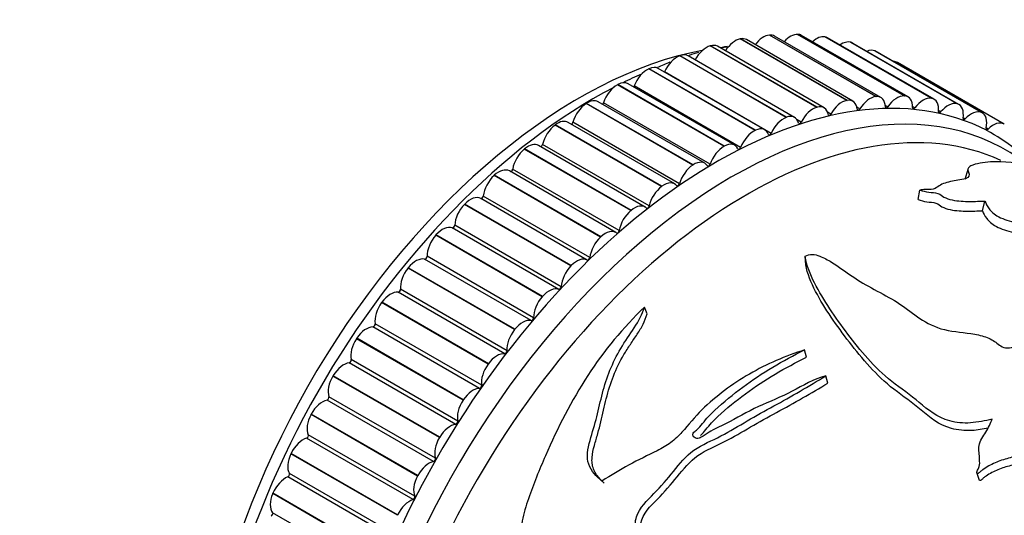
# Model space of a CAD drawing. Units: millimetres. Extents: x 0 to 835, y 0 to 1165.
# Drawn here: x 559 to 605, y 168 to 191 of the extents above; entities that cross this region are included whole.
import ezdxf
from ezdxf import colors
from ezdxf.entities.mleader import LeaderData, LeaderLine
from ezdxf.math import Vec2, Vec3

# ---------------------------------------------------------------- set-up
doc = ezdxf.new("R2010")
doc.units = ezdxf.units.MM
doc.layers.add('DV6_Défaut', color=7, linetype='Continuous')
doc.layers.add('Défaut', color=7, linetype='Continuous')

# ---------------------------------------------------------------- blocks, each defined once
blk = doc.blocks.new('_DOT')
at = {"color": 0}
blk.add_line((0, 0), (-1, 0), dxfattribs=at)
at = {"color": 0, "const_width": 0.333}
blk.add_lwpolyline([(-0.1665, 0, 1), (0.1665, 0, 1)], format="xyb", close=True, dxfattribs=at)
blk = doc.blocks.new('SE5')
at = {"layer": 'DV6_Défaut', "color": 7, "linetype": 'Continuous'}
for p, q in [((594.147, 189.983), (594.16, 189.984)), ((599.097, 187.125), (594.147, 189.983)), ((599.11, 187.126), (594.16, 189.984)), ((599.33, 187.081), (594.38, 189.939)), ((595.458, 190.016), (595.471, 190.016)), ((600.408, 187.158), (595.458, 190.016)), ((600.421, 187.158), (595.471, 190.016)), ((600.591, 187.111), (595.641, 189.969)), ((596.717, 189.904), (596.729, 189.902)), ((601.666, 187.046), (596.717, 189.904)), ((601.679, 187.044), (596.729, 189.902)), ((591.399, 189.482), (591.413, 189.486)), ((596.349, 186.625), (591.399, 189.482)), ((596.363, 186.628), (591.413, 189.486)), ((596.686, 186.602), (591.736, 189.46)), ((592.791, 189.805), (592.805, 189.807)), ((597.741, 186.947), (592.791, 189.805)), ((597.755, 186.95), (592.805, 189.807)), ((598.026, 186.911), (593.076, 189.769)), ((601.801, 187.002), (596.851, 189.86)), ((597.915, 189.647), (597.927, 189.643)), ((602.865, 186.789), (597.915, 189.647)), ((602.876, 186.786), (597.927, 189.643)), ((602.954, 186.753), (598.004, 189.611)), ((589.979, 189.018), (589.993, 189.023)), ((594.929, 186.16), (589.979, 189.018)), ((594.943, 186.165), (589.993, 189.023)), ((595.32, 186.156), (590.37, 189.014)), ((599.046, 189.246), (599.057, 189.241)), ((603.996, 186.388), (599.046, 189.246)), ((604.007, 186.384), (599.057, 189.241)), ((604.041, 186.366), (599.092, 189.224)), ((605.053, 185.847), (600.103, 188.705)), ((588.539, 188.413), (588.554, 188.42)), ((593.489, 185.556), (588.539, 188.413)), ((593.504, 185.562), (588.554, 188.42)), ((593.935, 185.576), (588.985, 188.434)), ((594.226, 185.418), (589.277, 188.276)), ((587.089, 187.673), (587.103, 187.681)), ((592.038, 184.816), (587.089, 187.673)), ((592.053, 184.824), (587.103, 187.681)), ((592.539, 184.865), (587.589, 187.723)), ((592.811, 184.766), (587.862, 187.624)), ((599.097, 187.125), (599.11, 187.126)), ((600.408, 187.158), (600.421, 187.158)), ((585.636, 186.802), (585.65, 186.811)), ((590.585, 183.944), (585.636, 186.802)), ((590.6, 183.954), (585.65, 186.811)), ((591.141, 184.028), (586.191, 186.886)), ((591.389, 183.983), (586.44, 186.841)), ((597.741, 186.947), (597.755, 186.95)), ((599.65, 186.648), (599.532, 186.716)), ((601.666, 187.046), (601.679, 187.044)), ((602.865, 186.789), (602.876, 186.786)), ((596.349, 186.625), (596.363, 186.628)), ((597.002, 186.313), (596.85, 186.401)), ((598.346, 186.552), (598.214, 186.628)), ((600.906, 186.602), (600.798, 186.665)), ((602.106, 186.414), (602.006, 186.472)), ((603.996, 186.388), (604.007, 186.384)), ((584.189, 185.805), (584.204, 185.815)), ((589.139, 182.947), (584.189, 185.805)), ((589.153, 182.957), (584.204, 185.815)), ((589.749, 183.069), (584.799, 185.927)), ((589.969, 183.074), (585.019, 185.932)), ((594.929, 186.16), (594.943, 186.165)), ((595.626, 185.935), (595.438, 186.043)), ((603.244, 186.085), (603.149, 186.14)), ((605.053, 185.847), (605.063, 185.841)), ((593.489, 185.556), (593.504, 185.562)), ((604.312, 185.617), (604.222, 185.669)), ((588.371, 181.995), (583.422, 184.853)), ((588.559, 182.044), (583.609, 184.902)), ((582.758, 184.687), (582.772, 184.699)), ((587.708, 181.829), (582.758, 184.687)), ((587.722, 181.841), (582.772, 184.699)), ((592.038, 184.816), (592.053, 184.824)), ((590.585, 183.944), (590.6, 183.954)), ((581.351, 183.456), (581.365, 183.469)), ((586.315, 180.611), (581.365, 183.469)), ((587.017, 180.811), (582.067, 183.669)), ((587.168, 180.899), (582.218, 183.757)), ((603.368, 183.731), (603.222, 183.276)), ((586.301, 180.598), (581.351, 183.456)), ((589.139, 182.947), (589.153, 182.957)), ((601.058, 182.339), (601.144, 182.784)), ((579.976, 182.119), (579.99, 182.133)), ((584.926, 179.261), (579.976, 182.119)), ((584.939, 179.275), (579.99, 182.133)), ((585.685, 179.531), (580.735, 182.388)), ((585.804, 179.647), (580.854, 182.504)), ((604.048, 181.817), (604.164, 182.27)), ((587.708, 181.829), (587.722, 181.841)), ((584.359, 178.169), (579.41, 181.027)), ((584.475, 178.294), (579.525, 181.151)), ((578.642, 180.684), (578.655, 180.699)), ((583.592, 177.826), (578.642, 180.684)), ((583.605, 177.841), (578.655, 180.699)), ((586.301, 180.598), (586.315, 180.611)), ((583.078, 176.717), (578.128, 179.574)), ((583.189, 176.849), (578.24, 179.706)), ((595.835, 179.316), (595.808, 179.707)), ((577.356, 179.16), (577.369, 179.175)), ((582.306, 176.302), (577.356, 179.16)), ((582.318, 176.317), (577.369, 179.175)), ((584.926, 179.261), (584.939, 179.275)), ((581.849, 175.181), (576.899, 178.039)), ((581.955, 175.32), (577.005, 178.178)), ((576.127, 177.555), (576.139, 177.571)), ((581.076, 174.697), (576.127, 177.555)), ((581.088, 174.714), (576.139, 177.571)), ((583.592, 177.826), (583.605, 177.841)), ((588.463, 177.033), (588.342, 177.347)), ((580.678, 173.572), (575.728, 176.43)), ((580.779, 173.717), (575.829, 176.575)), ((582.306, 176.302), (582.318, 176.317)), ((574.961, 175.88), (574.972, 175.897)), ((579.911, 173.022), (574.961, 175.88)), ((579.922, 173.039), (574.972, 175.897)), ((595.877, 175.017), (595.786, 175.359)), ((579.668, 172.05), (574.719, 174.908)), ((579.574, 171.9), (574.624, 174.758)), ((581.076, 174.697), (581.088, 174.714)), ((573.866, 174.145), (573.877, 174.162)), ((578.816, 171.287), (573.866, 174.145)), ((578.827, 171.305), (573.877, 174.162)), ((596.87, 173.821), (596.77, 174.156)), ((578.542, 170.174), (573.592, 173.031)), ((578.63, 170.328), (573.68, 173.186)), ((579.911, 173.022), (579.922, 173.039)), ((572.849, 172.359), (572.858, 172.377)), ((577.798, 169.501), (572.849, 172.359)), ((577.808, 169.52), (572.858, 172.377)), ((577.589, 168.404), (572.64, 171.262)), ((577.67, 168.562), (572.721, 171.42)), ((578.816, 171.287), (578.827, 171.305)), ((571.915, 170.535), (571.923, 170.553)), ((576.864, 167.677), (571.915, 170.535)), ((576.873, 167.695), (571.923, 170.553)), ((576.722, 166.602), (571.772, 169.459)), ((576.795, 166.762), (571.845, 169.62)), ((577.798, 169.501), (577.808, 169.52)), ((603.913, 169.286), (603.807, 169.614)), ((571.07, 168.682), (571.078, 168.7)), ((576.019, 165.824), (571.07, 168.682)), ((576.027, 165.842), (571.078, 168.7)), ((576.009, 164.94), (571.059, 167.797)), ((576.864, 167.677), (576.873, 167.695))]:
    blk.add_line(p, q, dxfattribs=at)
for centre, radius, start, end in [((594.014, 177.597), 11.993, 98.7565, 99.9116), ((594.014, 177.597), 11.993, 105.2898, 107.4173), ((594.014, 177.597), 11.993, 111.9824, 114.9612), ((598.772, 175.73), 11.246, 44.8029, 60.8739)]:
    blk.add_arc(centre, radius, start, end, dxfattribs=at)
for centre, major_axis, start_param, end_param in [((577.179, 195.837), (-20, -34.641), 3.926991, 5.497787), ((579.301, 194.612), (-20, -34.641), 3.926991, 5.497787), ((581.422, 193.387), (18.5, 32.043), 0.785398, 2.356194), ((593.867, 189.072), (0.5, 0.866), 0.378155, 1.361406), ((593.88, 189.073), (-0.5, -0.866), 3.141593, 3.518972), ((595.129, 189.103), (0.5, 0.866), 0.300584, 1.214307), ((595.141, 189.103), (-0.5, -0.866), 3.141593, 3.441401), ((596.34, 188.995), (0.5, 0.866), 0.223014, 1.054085), ((596.351, 188.994), (-0.5, -0.866), 3.141593, 3.363831), ((591.223, 188.59), (-0.5, -0.866), 3.674888, 4.771691), ((591.236, 188.594), (-0.5, -0.866), 3.141593, 3.674112), ((585.311, 166.647), (-12.5, -21.651), 3.525011, 3.547457), ((592.563, 188.9), (-0.5, -0.866), 3.597318, 4.640822), ((592.576, 188.903), (-0.5, -0.866), 3.141593, 3.596542), ((597.493, 188.748), (0.5, 0.866), 0.145444, 0.873557), ((597.504, 188.745), (-0.5, -0.866), 3.141593, 3.286261), ((585.311, 166.647), (-12.5, -21.651), 3.597577, 5.77789), ((591.675, 162.973), (-12.925, -22.387), 3.167608, 6.273682), ((589.856, 188.143), (-0.5, -0.866), 3.752458, 4.887979), ((589.87, 188.148), (-0.5, -0.866), 3.141593, 3.751682), ((598.581, 188.363), (0.5, 0.866), 0.067874, 0.656168), ((598.592, 188.358), (-0.5, -0.866), 3.141593, 3.208691), ((588.485, 187.568), (-0.5, -0.866), 3.141593, 3.829252), ((599.598, 187.842), (-0.5, -0.866), 3.131896, 3.478391), ((586.018, 166.239), (-12.75, -22.084), 3.805038, 3.853844), ((588.471, 187.561), (-0.5, -0.866), 3.830028, 4.965549), ((589.219, 188.289), (0.05, 0.0866), 4.797365, 4.887979), ((587.075, 186.849), (-0.5, -0.866), 3.907598, 5.04312), ((587.089, 186.857), (-0.5, -0.866), 3.141593, 3.906823), ((587.801, 187.63), (0.05, 0.0866), 4.455119, 4.965549), ((586.018, 166.239), (-12.75, -22.084), 3.877351, 5.56434), ((592.382, 162.565), (-12.75, -22.084), 3.056553, 6.283185), ((593.089, 162.156), (-12.5, -21.651), 3.194956, 6.283185), ((593.089, 162.156), (-12.5, -21.651), 3.194976, 6.283185), ((598.817, 186.214), (0.5, 0.866), 0.378155, 1.513676), ((598.83, 186.215), (-0.5, -0.866), 2.38345, 3.518972), ((600.078, 186.246), (0.5, 0.866), 0.300584, 1.436106), ((600.091, 186.245), (-0.5, -0.866), 2.30588, 3.441401), ((585.677, 186.011), (-0.5, -0.866), 3.985168, 5.12069), ((585.691, 186.02), (-0.5, -0.866), 3.141593, 3.984393), ((586.376, 186.84), (0.05, 0.0866), 4.151329, 5.04312), ((596.186, 185.736), (-0.5, -0.866), 2.538591, 3.674112), ((597.512, 186.042), (0.5, 0.866), 0.455725, 1.591246), ((597.526, 186.045), (-0.5, -0.866), 2.46102, 3.596542), ((601.289, 186.138), (0.5, 0.866), 0.223014, 1.358536), ((601.301, 186.136), (-0.5, -0.866), 2.22831, 3.363831), ((602.442, 185.89), (0.5, 0.866), 0.145444, 1.280966), ((602.454, 185.887), (-0.5, -0.866), 2.15074, 3.286261), ((594.82, 185.29), (-0.5, -0.866), 2.616161, 3.751682), ((596.173, 185.732), (0.5, 0.866), 0.533295, 1.668816), ((596.951, 186.34), (0.05, 0.0866), 2.538591, 4.732839), ((598.299, 186.585), (0.05, 0.0866), 2.46102, 4.655269), ((599.607, 186.688), (0.05, 0.0866), 2.38345, 4.577699), ((600.868, 186.649), (0.05, 0.0866), 2.30588, 4.500128), ((602.073, 186.467), (0.05, 0.0866), 2.22831, 4.422558), ((603.531, 185.505), (0.5, 0.866), 0.067874, 1.203395), ((603.541, 185.5), (-0.5, -0.866), 2.073169, 3.208691), ((584.285, 185.051), (-0.5, -0.866), 4.062739, 5.19826), ((584.299, 185.061), (-0.5, -0.866), 3.141593, 4.061963), ((584.954, 185.924), (0.05, 0.0866), 3.869775, 5.12069), ((594.806, 185.285), (0.5, 0.866), 0.610865, 1.746387), ((595.572, 185.955), (0.05, 0.0866), 2.616161, 4.810409), ((603.215, 186.143), (0.05, 0.0866), 2.15074, 4.344988), ((604.548, 184.984), (-0.5, -0.866), 3.131896, 4.267418), ((593.421, 184.703), (0.5, 0.866), 0.688435, 1.823957), ((593.435, 184.71), (-0.5, -0.866), 2.693731, 3.829252), ((594.168, 185.431), (0.05, 0.0866), 2.693731, 4.887979), ((604.288, 185.681), (0.05, 0.0866), 2.073169, 4.267418), ((582.922, 183.987), (-0.5, -0.866), 3.141593, 4.139533), ((583.542, 184.887), (0.05, 0.0866), 3.601582, 5.19826), ((592.039, 183.999), (-0.5, -0.866), 2.771301, 3.906823), ((582.908, 183.975), (-0.5, -0.866), 4.140309, 5.27583), ((592.025, 183.991), (0.5, 0.866), 0.766006, 1.901527), ((592.75, 184.772), (0.05, 0.0866), 2.771301, 4.965549), ((590.627, 183.153), (0.5, 0.866), 0.843576, 1.979097), ((590.641, 183.162), (-0.5, -0.866), 2.848871, 3.984393), ((591.326, 183.982), (0.05, 0.0866), 2.848871, 5.04312), ((581.567, 182.803), (-0.5, -0.866), 3.141593, 4.217103), ((582.149, 183.735), (0.05, 0.0866), 3.340926, 5.27583), ((581.554, 182.791), (-0.5, -0.866), 4.217879, 5.3534), ((589.249, 182.203), (-0.5, -0.866), 2.926442, 4.061963), ((589.903, 183.066), (0.05, 0.0866), 2.926442, 5.12069), ((589.235, 182.193), (0.5, 0.866), 0.921146, 2.056667), ((580.231, 181.504), (-0.5, -0.866), 4.295449, 5.430971), ((580.244, 181.518), (0.5, 0.866), 0.017559, 1.153081), ((580.784, 182.476), (-0.05, -0.0866), 0.017559, 2.211808), ((587.871, 181.129), (-0.5, -0.866), 3.004012, 4.139533), ((587.858, 181.118), (0.5, 0.866), 0.998716, 2.134238), ((588.492, 182.029), (0.05, 0.0866), 3.004012, 5.19826), ((578.959, 180.138), (0.5, 0.866), 0.09513, 1.230651), ((579.455, 181.116), (-0.05, -0.0866), 0.09513, 2.289378), ((586.517, 179.945), (-0.5, -0.866), 3.081582, 4.217103), ((587.099, 180.877), (0.05, 0.0866), 3.081582, 5.27583), ((578.947, 180.123), (-0.5, -0.866), 4.373019, 5.508541), ((586.504, 179.933), (0.5, 0.866), 1.076286, 2.211808), ((577.722, 178.672), (0.5, 0.866), 0.1727, 1.308221), ((578.169, 179.665), (-0.05, -0.0866), 0.1727, 2.366948), ((585.194, 178.66), (0.5, 0.866), 0.017559, 1.153081), ((585.734, 179.618), (0.05, 0.0866), 3.159152, 5.3534), ((577.71, 178.657), (-0.5, -0.866), 4.45059, 5.586111), ((585.181, 178.646), (0.5, 0.866), 1.153857, 2.289378), ((576.538, 177.128), (0.5, 0.866), 0.25027, 1.385791), ((576.935, 178.13), (-0.05, -0.0866), 0.25027, 2.444518), ((583.909, 177.28), (0.5, 0.866), 0.09513, 1.230651), ((584.404, 178.258), (0.05, 0.0866), 3.236722, 5.430971), ((576.527, 177.113), (-0.5, -0.866), 4.52816, 5.663681), ((583.897, 177.266), (0.5, 0.866), 1.231427, 2.366948), ((582.671, 175.814), (0.5, 0.866), 0.1727, 1.308221), ((583.119, 176.807), (0.05, 0.0866), 3.314292, 5.508541), ((575.416, 175.517), (0.5, 0.866), 0.32784, 1.463362), ((575.759, 176.521), (-0.05, -0.0866), 0.32784, 2.522089), ((582.659, 175.799), (0.5, 0.866), 1.308997, 2.444518), ((575.405, 175.501), (-0.5, -0.866), 4.60573, 5.741251), ((581.885, 175.272), (0.05, 0.0866), 3.391863, 5.586111), ((574.65, 174.848), (-0.05, -0.0866), 0.40541, 2.599659), ((581.488, 174.271), (0.5, 0.866), 0.25027, 1.385791), ((574.362, 173.848), (0.5, 0.866), 0.40541, 1.540932), ((581.476, 174.255), (0.5, 0.866), 1.386567, 2.522089), ((574.351, 173.831), (-0.5, -0.866), 4.6833, 5.818822), ((580.366, 172.66), (0.5, 0.866), 0.32784, 1.463362), ((580.709, 173.664), (0.05, 0.0866), 3.469433, 5.663681), ((573.382, 172.13), (-0.5, -0.866), 3.624573, 4.760095), ((573.613, 173.121), (-0.05, -0.0866), 0.482981, 2.677229), ((580.355, 172.643), (0.5, 0.866), 1.464137, 2.599659), ((573.372, 172.113), (-0.5, -0.866), 4.76087, 5.896392), ((579.6, 171.991), (0.05, 0.0866), 3.547003, 5.741251), ((579.311, 170.99), (0.5, 0.866), 0.40541, 1.540932), ((572.482, 170.375), (-0.5, -0.866), 3.702143, 4.837665), ((572.655, 171.35), (-0.05, -0.0866), 0.560551, 2.754799), ((579.301, 170.973), (0.5, 0.866), 1.541708, 2.677229), ((572.473, 170.357), (-0.5, -0.866), 4.838441, 5.973962), ((578.563, 170.264), (0.05, 0.0866), 3.624573, 5.818822), ((578.331, 169.272), (0.5, 0.866), 0.482981, 1.618502), ((571.668, 168.592), (-0.5, -0.866), 3.779714, 4.915235), ((571.782, 169.546), (-0.05, -0.0866), 0.638121, 2.832369), ((578.322, 169.255), (-0.5, -0.866), 4.76087, 5.896392), ((571.66, 168.574), (-0.5, -0.866), 4.916011, 6.051532), ((577.432, 167.517), (0.5, 0.866), 0.560551, 1.696072), ((577.605, 168.493), (0.05, 0.0866), 3.702143, 5.896392), ((570.999, 167.72), (-0.05, -0.0866), 0.715691, 2.909939), ((622.788, 145.01), (-12.5, -21.651), 3.548337, 5.828805)]:
    blk.add_ellipse(centre, major_axis=major_axis, ratio=0.57735, start_param=start_param, end_param=end_param, dxfattribs=at)
for points, knots in [([(607.316, 183.387), (607.135, 183.492), (606.955, 183.585), (606.152, 183.946), (605.544, 184.079), (604.581, 184.107), (604.252, 184.087), (603.775, 184.003), (603.617, 183.965), (603.449, 183.871), (603.403, 183.834), (603.359, 183.738), (603.373, 183.677), (603.448, 183.486), (603.458, 183.359), (603.161, 183.282), (603.027, 183.271), (602.793, 183.228), (602.679, 183.203), (602.445, 183.152), (602.329, 183.123), (602.137, 183.042), (602.06, 182.988), (601.894, 182.884), (601.811, 182.83), (601.58, 182.805), (601.48, 182.808), (601.294, 182.807), (601.215, 182.798), (601.144, 182.784)], [0, 0, 0, 0, 0.085887, 0.085887, 0.390591, 0.390591, 0.542943, 0.542943, 0.61912, 0.61912, 0.657208, 0.657208, 0.695296, 0.695296, 0.771472, 0.771472, 0.80956, 0.80956, 0.847648, 0.847648, 0.885736, 0.885736, 0.923824, 0.923824, 0.961912, 0.961912, 0.980956, 0.980956, 1, 1, 1, 1]), ([(601.144, 182.784), (601.272, 182.738), (601.415, 182.708), (601.696, 182.668), (601.838, 182.667), (602.113, 182.595), (602.15, 182.515), (602.361, 182.4), (602.504, 182.356), (602.923, 182.266), (603.201, 182.254), (603.698, 182.255), (603.929, 182.267), (604.164, 182.27)], [0, 0, 0, 0, 0.125, 0.125, 0.25, 0.25, 0.375, 0.375, 0.5, 0.5, 0.75, 0.75, 1, 1, 1, 1]), ([(601.058, 182.339), (601.185, 182.292), (601.327, 182.261), (601.607, 182.221), (601.75, 182.219), (602.023, 182.145), (602.059, 182.065), (602.271, 181.951), (602.41, 181.908), (602.825, 181.817), (603.1, 181.805), (603.589, 181.804), (603.816, 181.815), (604.048, 181.817)], [0, 0, 0, 0, 0.125, 0.125, 0.25, 0.25, 0.375, 0.375, 0.5, 0.5, 0.75, 0.75, 1, 1, 1, 1]), ([(604.164, 182.27), (604.203, 182.155), (604.262, 182.036), (604.453, 181.788), (604.574, 181.654), (605.034, 181.424), (605.325, 181.342), (605.876, 181.165), (606.152, 181.078), (607.541, 180.646), (608.666, 180.315), (610.908, 179.637), (612.023, 179.285), (614.223, 178.507), (615.345, 178.081), (616.336, 177.722)], [0, 0, 0, 0, 0.0625, 0.0625, 0.125, 0.125, 0.1875, 0.1875, 0.25, 0.25, 0.5, 0.5, 0.75, 0.75, 1, 1, 1, 1]), ([(604.048, 181.817), (604.09, 181.703), (604.15, 181.584), (604.344, 181.337), (604.467, 181.204), (604.918, 180.976), (605.209, 180.893), (605.754, 180.716), (606.028, 180.629), (607.119, 180.285), (607.945, 180.036), (608.77, 179.786)], [0, 0, 0, 0, 0.143512, 0.143512, 0.287025, 0.287025, 0.430537, 0.430537, 0.574049, 0.574049, 1, 1, 1, 1]), ([(595.808, 179.707), (595.894, 179.768), (596.022, 179.802), (596.268, 179.79), (596.382, 179.756), (596.689, 179.64), (596.863, 179.539), (597.369, 179.226), (597.673, 178.998), (598.32, 178.564), (598.665, 178.36), (599.38, 177.968), (599.749, 177.779), (600.422, 177.361), (600.709, 177.122), (601.337, 176.678), (601.69, 176.472), (602.552, 176.218), (603.044, 176.189), (603.749, 176.081), (603.984, 176.035), (604.401, 175.889), (604.571, 175.782), (604.797, 175.612), (604.871, 175.553), (605.058, 175.461), (605.187, 175.437), (605.547, 175.492), (605.74, 175.606), (605.949, 175.861), (605.949, 176.004), (605.946, 176.279), (605.95, 176.414), (606.026, 177.08), (606.24, 177.562), (606.727, 178.193), (606.914, 178.387), (607.327, 178.737), (607.556, 178.893), (607.973, 179.194), (608.145, 179.346), (608.37, 179.57), (608.447, 179.641), (608.598, 179.729), (608.655, 179.756), (608.757, 179.786), (608.795, 179.794), (608.889, 179.799), (608.957, 179.789), (609.003, 179.764)], [0, 0, 0, 0, 0.015625, 0.015625, 0.03125, 0.03125, 0.0625, 0.0625, 0.125, 0.125, 0.1875, 0.1875, 0.25, 0.25, 0.3125, 0.3125, 0.375, 0.375, 0.4375, 0.4375, 0.46875, 0.46875, 0.5, 0.5, 0.515625, 0.515625, 0.53125, 0.53125, 0.5625, 0.5625, 0.59375, 0.59375, 0.625, 0.625, 0.75, 0.75, 0.8125, 0.8125, 0.875, 0.875, 0.9375, 0.9375, 0.96875, 0.96875, 0.984375, 0.984375, 0.992188, 0.992188, 1, 1, 1, 1]), ([(604.497, 172.147), (604.166, 172.061), (603.832, 171.994), (603.154, 171.946), (602.828, 171.978), (601.936, 172.221), (601.518, 172.574), (600.71, 173.256), (600.258, 173.564), (599.418, 174.224), (599.052, 174.585), (598.057, 175.703), (597.479, 176.481), (596.694, 177.662), (596.45, 178.062), (596.043, 178.875), (595.874, 179.285), (595.808, 179.707)], [0, 0, 0, 0, 0.0625, 0.0625, 0.125, 0.125, 0.25, 0.25, 0.375, 0.375, 0.5, 0.5, 0.75, 0.75, 0.875, 0.875, 1, 1, 1, 1]), ([(604.314, 171.725), (604.066, 171.671), (603.816, 171.631), (603.225, 171.595), (602.9, 171.63), (602.023, 171.875), (601.606, 172.222), (600.802, 172.897), (600.353, 173.203), (599.517, 173.853), (599.15, 174.207), (598.142, 175.32), (597.55, 176.103), (596.751, 177.278), (596.504, 177.674), (596.087, 178.479), (595.91, 178.888), (595.835, 179.316)], [0, 0, 0, 0, 0.047582, 0.047582, 0.111077, 0.111077, 0.238066, 0.238066, 0.365055, 0.365055, 0.492044, 0.492044, 0.746022, 0.746022, 0.873011, 0.873011, 1, 1, 1, 1]), ([(588.342, 177.347), (587.364, 176.391), (586.464, 175.335), (584.951, 173.003), (584.315, 171.747), (583.455, 169.791), (583.186, 169.126), (582.834, 168.109), (582.723, 167.763), (582.631, 167.243), (582.61, 167.069), (582.616, 166.721), (582.652, 166.553), (582.79, 166.071), (582.852, 165.713), (582.667, 165.196), (582.574, 165.033), (582.423, 164.697), (582.352, 164.526), (582.207, 164.187), (582.137, 164.017), (582.039, 163.656), (582.011, 163.465), (581.946, 163.088), (581.915, 162.899), (581.765, 162.671), (581.693, 162.607), (581.563, 162.471), (581.512, 162.395), (581.47, 162.316)], [0, 0, 0, 0, 0.25, 0.25, 0.5, 0.5, 0.625, 0.625, 0.6875, 0.6875, 0.71875, 0.71875, 0.75, 0.75, 0.8125, 0.8125, 0.84375, 0.84375, 0.875, 0.875, 0.90625, 0.90625, 0.9375, 0.9375, 0.96875, 0.96875, 0.984375, 0.984375, 1, 1, 1, 1]), ([(586.369, 169.269), (586.102, 169.472), (585.866, 169.722), (585.638, 170.375), (585.708, 170.772), (585.918, 171.52), (586.036, 171.89), (586.218, 172.625), (586.297, 172.989), (586.578, 174.069), (586.854, 174.774), (587.433, 175.757), (587.662, 176.072), (588.078, 176.699), (588.241, 177.018), (588.342, 177.347)], [0, 0, 0, 0, 0.125, 0.125, 0.25, 0.25, 0.375, 0.375, 0.5, 0.5, 0.75, 0.75, 0.875, 0.875, 1, 1, 1, 1]), ([(586.467, 169.177), (586.382, 169.25), (586.303, 169.328), (586.178, 169.476), (586.129, 169.542), (586.041, 169.685), (586.003, 169.761), (585.943, 169.921), (585.922, 170.005), (585.902, 170.183), (585.902, 170.275), (585.923, 170.551), (585.965, 170.737), (586.066, 171.106), (586.125, 171.29), (586.228, 171.655), (586.274, 171.837), (586.404, 172.38), (586.48, 172.739), (586.658, 173.449), (586.764, 173.801), (587.036, 174.485), (587.199, 174.817), (587.481, 175.302), (587.582, 175.461), (587.793, 175.774), (587.901, 175.928), (588.105, 176.238), (588.201, 176.393), (588.355, 176.709), (588.415, 176.87), (588.463, 177.033)], [0, 0, 0, 0, 0.0434837, 0.0434837, 0.0753676, 0.0753676, 0.1072515, 0.1072515, 0.1391353, 0.1391353, 0.1710192, 0.1710192, 0.234787, 0.234787, 0.2985547, 0.2985547, 0.3623225, 0.3623225, 0.489858, 0.489858, 0.6173935, 0.6173935, 0.744929, 0.744929, 0.8086967, 0.8086967, 0.8724645, 0.8724645, 0.9362322, 0.9362322, 1, 1, 1, 1]), ([(595.786, 175.359), (594.884, 175.08), (594.023, 174.698), (592.422, 173.776), (591.672, 173.224), (590.681, 172.248), (590.393, 171.886), (589.929, 171.363), (589.761, 171.199), (589.369, 170.914), (589.15, 170.79), (588.495, 170.455), (588.053, 170.251), (587.198, 169.78), (586.781, 169.527), (586.369, 169.269)], [0, 0, 0, 0, 0.25, 0.25, 0.5, 0.5, 0.625, 0.625, 0.6875, 0.6875, 0.75, 0.75, 0.875, 0.875, 1, 1, 1, 1]), ([(596.77, 174.156), (596.208, 174), (595.709, 173.706), (594.695, 173.168), (594.156, 172.964), (593.112, 172.486), (592.623, 172.181), (591.851, 171.799), (591.585, 171.686), (591.22, 171.457), (591.105, 171.368), (590.914, 171.271), (590.844, 171.245), (590.716, 171.254), (590.662, 171.285), (590.589, 171.371), (590.566, 171.435), (590.64, 171.553), (590.707, 171.591), (590.876, 171.724), (590.959, 171.836), (591.217, 172.162), (591.411, 172.364), (592.023, 172.944), (592.462, 173.299), (593.808, 174.299), (594.776, 174.864), (595.786, 175.359)], [0, 0, 0, 0, 0.125, 0.125, 0.25, 0.25, 0.375, 0.375, 0.4375, 0.4375, 0.46875, 0.46875, 0.484375, 0.484375, 0.5, 0.5, 0.515625, 0.515625, 0.53125, 0.53125, 0.5625, 0.5625, 0.625, 0.625, 0.75, 0.75, 1, 1, 1, 1]), ([(590.946, 171.386), (591.043, 171.467), (591.12, 171.564), (591.364, 171.877), (591.555, 172.076), (592.158, 172.649), (592.591, 172.997), (593.922, 173.98), (594.878, 174.534), (595.877, 175.017)], [0, 0, 0, 0, 0.060454, 0.060454, 0.194675, 0.194675, 0.463116, 0.463116, 1, 1, 1, 1]), ([(595.143, 165.011), (594.34, 164.842), (593.537, 164.646), (592.378, 164.595), (592.001, 164.614), (591.266, 164.753), (590.913, 164.868), (590.181, 165.013), (589.798, 165.038), (589.211, 164.931), (589.01, 164.872), (588.638, 164.918), (588.511, 165.083), (588.329, 165.644), (588.388, 166.103), (588.142, 166.632), (588.032, 166.792), (587.897, 167.167), (587.9, 167.389), (588.121, 168.028), (588.461, 168.366), (589.109, 169.014), (589.402, 169.366), (589.98, 170.071), (590.257, 170.432), (591.029, 170.973), (591.48, 171.142), (592.317, 171.581), (592.718, 171.826), (593.526, 172.304), (593.936, 172.531), (595.171, 173.202), (595.979, 173.669), (596.77, 174.156)], [0, 0, 0, 0, 0.125, 0.125, 0.1875, 0.1875, 0.25, 0.25, 0.3125, 0.3125, 0.34375, 0.34375, 0.375, 0.375, 0.4375, 0.4375, 0.46875, 0.46875, 0.5, 0.5, 0.5625, 0.5625, 0.625, 0.625, 0.6875, 0.6875, 0.75, 0.75, 0.8125, 0.8125, 0.875, 0.875, 1, 1, 1, 1]), ([(588.899, 164.807), (588.83, 164.853), (588.779, 164.926), (588.577, 165.358), (588.645, 165.829), (588.433, 166.373), (588.322, 166.534), (588.157, 166.885), (588.116, 167.095), (588.275, 167.743), (588.612, 168.105), (589.273, 168.759), (589.573, 169.11), (590.159, 169.823), (590.439, 170.19), (591.211, 170.725), (591.652, 170.885), (592.477, 171.31), (592.873, 171.549), (593.671, 172.016), (594.077, 172.237), (595.298, 172.892), (596.099, 173.351), (596.87, 173.821)], [0, 0, 0, 0, 0.022262, 0.022262, 0.120035, 0.120035, 0.168922, 0.168922, 0.217809, 0.217809, 0.315583, 0.315583, 0.413357, 0.413357, 0.511131, 0.511131, 0.608905, 0.608905, 0.706678, 0.706678, 0.804452, 0.804452, 1, 1, 1, 1]), ([(603.807, 169.614), (603.771, 169.618), (603.78, 169.659), (603.797, 169.715), (603.809, 169.743), (603.851, 169.826), (603.882, 169.881), (603.931, 170.047), (603.915, 170.157), (603.906, 170.378), (603.906, 170.488), (603.873, 170.702), (603.865, 170.813), (603.934, 171.14), (604.071, 171.343), (604.345, 171.742), (604.408, 171.947), (604.497, 172.147)], [0, 0, 0, 0, 0.03125, 0.03125, 0.0625, 0.0625, 0.125, 0.125, 0.25, 0.25, 0.375, 0.375, 0.5, 0.5, 0.75, 0.75, 1, 1, 1, 1]), ([(622.06, 170.521), (621.395, 170.398), (620.696, 170.25), (619.559, 170.082), (619.158, 170.037), (618.324, 170.004), (617.904, 170.008), (616.643, 170.011), (615.795, 170.031), (614.113, 170.113), (613.279, 170.172), (611.602, 170.211), (610.762, 170.204), (609.511, 170.211), (609.094, 170.208), (608.272, 170.265), (607.857, 170.331), (607.368, 170.575), (607.224, 170.673), (607.022, 170.824), (606.957, 170.876), (606.845, 170.99), (606.807, 171.058), (606.712, 171.182), (606.634, 171.225), (606.501, 171.276), (606.459, 171.296), (606.358, 171.315), (606.299, 171.295), (606.086, 171.155), (606.047, 170.989), (605.878, 170.693), (605.748, 170.545), (605.376, 170.343), (605.147, 170.305), (604.732, 170.159), (604.53, 170.073), (604.242, 169.917), (604.151, 169.859), (604.023, 169.764), (603.983, 169.731), (603.905, 169.661), (603.862, 169.622), (603.807, 169.614)], [0, 0, 0, 0, 0.125, 0.125, 0.1875, 0.1875, 0.25, 0.25, 0.375, 0.375, 0.5, 0.5, 0.625, 0.625, 0.6875, 0.6875, 0.75, 0.75, 0.78125, 0.78125, 0.796875, 0.796875, 0.8125, 0.8125, 0.828125, 0.828125, 0.835938, 0.835938, 0.84375, 0.84375, 0.875, 0.875, 0.90625, 0.90625, 0.9375, 0.9375, 0.96875, 0.96875, 0.984375, 0.984375, 0.992188, 0.992188, 1, 1, 1, 1]), ([(621.977, 170.077), (621.313, 169.955), (620.615, 169.809), (619.475, 169.647), (619.072, 169.606), (618.238, 169.581), (617.82, 169.587), (616.562, 169.598), (615.717, 169.625), (614.043, 169.718), (613.213, 169.78), (611.544, 169.825), (610.708, 169.822), (609.463, 169.839), (609.048, 169.84), (608.233, 169.912), (607.833, 169.997), (607.367, 170.253), (607.228, 170.35), (607.032, 170.503), (606.969, 170.557), (606.87, 170.678), (606.839, 170.746), (606.718, 170.856), (606.623, 170.887), (606.491, 170.937), (606.438, 170.951), (606.336, 170.919), (606.296, 170.888), (606.126, 170.733), (606.094, 170.575), (605.917, 170.292), (605.779, 170.153), (605.4, 169.981), (605.186, 169.945), (604.792, 169.804), (604.6, 169.722), (604.326, 169.573), (604.24, 169.518), (604.119, 169.427), (604.08, 169.395), (604.007, 169.329), (603.965, 169.292), (603.913, 169.286)], [0, 0, 0, 0, 0.125, 0.125, 0.1875, 0.1875, 0.25, 0.25, 0.375, 0.375, 0.5, 0.5, 0.625, 0.625, 0.6875, 0.6875, 0.75, 0.75, 0.78125, 0.78125, 0.796875, 0.796875, 0.8125, 0.8125, 0.828125, 0.828125, 0.835938, 0.835938, 0.84375, 0.84375, 0.875, 0.875, 0.90625, 0.90625, 0.9375, 0.9375, 0.96875, 0.96875, 0.984375, 0.984375, 0.992188, 0.992188, 1, 1, 1, 1]), ([(604.048, 160.604), (604.341, 160.997), (604.642, 161.384), (605.273, 162.13), (605.616, 162.48), (606.11, 163.015), (606.269, 163.201), (606.529, 163.588), (606.619, 163.785), (606.821, 164.379), (606.918, 164.774), (607.39, 165.917), (607.834, 166.625), (608.9, 167.91), (609.526, 168.495), (610.237, 168.99)], [0, 0, 0, 0, 0.125, 0.125, 0.25, 0.25, 0.3125, 0.3125, 0.375, 0.375, 0.5, 0.5, 0.75, 0.75, 1, 1, 1, 1])]:
    blk.add_open_spline(points, degree=3, knots=knots, dxfattribs=at)

msp = doc.modelspace()

# ---------------------------------------------------------------- block references
at = {"layer": 'Défaut'}
msp.add_blockref('SE5', (0, 0), dxfattribs=at)

# ---------------------------------------------------------------- leaders
at = {"layer": 'Défaut', "color": 7, "linetype": 'Continuous'}
ml = msp.add_multileader_mtext('Standard', dxfattribs=at)
ml.set_content('{\\pxsm0.9;\\fSolid Edge ISO|b1||i0||c0|p34;\\W1.;10/02/2021\\P}', color=256)
ml.set_leader_properties()
ml.set_arrow_properties(name='DOT')
ml.build(insert=Vec2(0, 0))
ml.multileader.update_dxf_attribs({"leader_type": 0, "dogleg_length": 0, "arrow_head_size": 12})
ctx = ml.context
ctx.base_point, ctx.char_height, ctx.arrow_head_size, ctx.landing_gap_size = Vec3(747.016, 1157.46), 12, 12, 4.2
notes = []
notes.append((ctx, [(0, (0, 0, 0), (0, 0), (1, 0), 1, [])]))
ctx.mtext.insert = Vec3(749.016, 1163.58)
for ctx, leaders in notes:
    for number, flags, end, landing, length, lines in leaders:
        leader = LeaderData()
        leader.index, (leader.has_last_leader_line, leader.has_dogleg_vector, leader.attachment_direction) = number, flags
        leader.last_leader_point, leader.dogleg_vector, leader.dogleg_length = Vec3(end), Vec3(landing), length
        for number, points, colour, breaks in lines:
            line = LeaderLine()
            line.index, line.vertices, line.color, line.breaks = number, Vec3.list(points), colors.encode_raw_color(colour), breaks
            leader.lines.append(line)
        ctx.leaders.append(leader)

doc.saveas('drawing.dxf')
